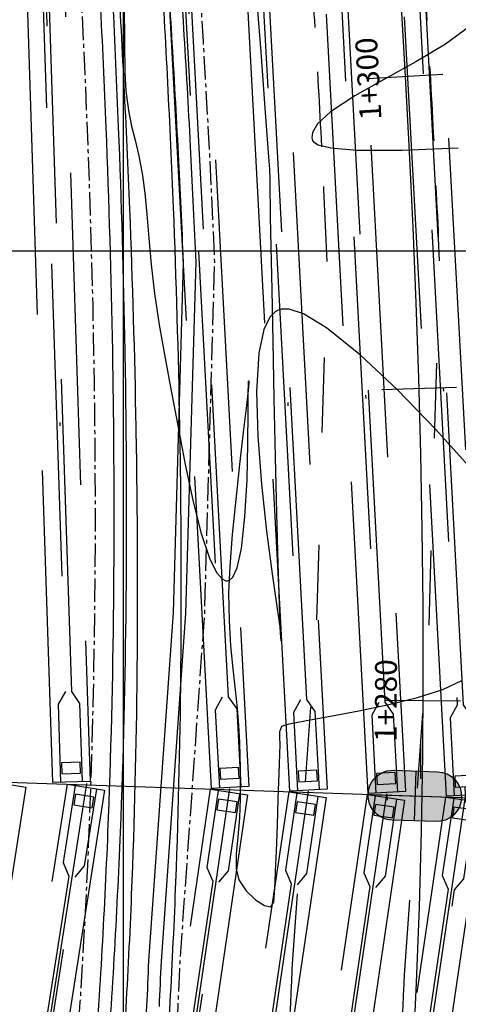
# Model space of a CAD drawing. Units: millimetres. Extents: x 268092 to 285636, y 8656655 to 8668553.
# Drawn here: x 269797 to 269811, y 8666076 to 8666107 of the extents above; entities that cross this region are included whole.
import ezdxf

# ---------------------------------------------------------------- set-up
doc = ezdxf.new("R2010")
doc.units = ezdxf.units.MM
for name, pattern in [('ACAD_ISO03W100', [30, 12, -18]), ('CENTER2', [1.125, 0.75, -0.125, 0.125, -0.125]), ('DASHDOT', [25.4, 12.7, -6.35, 0, -6.35]), ('DASHED', [0.75, 0.5, -0.25])]:
    doc.linetypes.add(name, pattern=pattern)
for name, color, linetype in [('01_PTO', 7, 'Continuous'), ('02_TIN', 7, 'Continuous'), ('04_ALI', 7, 'Continuous'), ('bordes', 7, 'Continuous'), ('C-ROAD-CNTR', 1, 'CENTER2'), ('C-ROAD-STAN-MAJR', 11, 'Continuous'), ('C-ROAD-STAN-MINR', 11, 'Continuous'), ('Cuadricula Coordenadas', 5, 'Continuous'), ('ENCOFRADO', 3, 'Continuous'), ('Muros Medio Jersey', 46, 'Continuous'), ('PILAR', 3, 'Continuous'), ('Señalizacion', 252, 'Continuous')]:
    doc.layers.add(name, color=color, linetype=linetype)
doc.styles.add('DATOS-02', font='romand.shx')
pattern_1 = [(0, (-0.076174672256207, 0.2886511112296042), (0, 6.985), [5.08, -1.905]), (90, (-0.076174672256207, 0.2886511112296042), (-6.985, 4.277078946022131e-16), [5.08, -1.905])]

# ---------------------------------------------------------------- blocks, each defined once
blk = doc.blocks.new('AeccTickLine')
at = {"color": 3}
blk.add_line((0, -2), (0, 2), dxfattribs=at)
blk = doc.blocks.new('VIA_VIADUCTO')
at = {"layer": 'bordes', "color": 4}
for points in [[(-260.1067779919249, -2660.323655374348), (115.0050585118006, -2143.29858445935, 0.0006956742859831535), (120.8828247248312, -2135.173367185518, 0.001387659923223518), (123.8139790741843, -2131.085684707388, 0.002781446014814304), (128.6633568528341, -2124.202439552173, 0.003468575130110375), (132.4844662193209, -2118.632123319432, 0.004867204674132787), (136.9792076253798, -2111.839771231636, 0.005549557391747464), (140.7980075042578, -2105.799112157896, 0.006952969389998079), (144.933354165405, -2098.880603132769, 0.007630624096269982), (148.5175574891618, -2092.466525468975, 0.009038758926008259), (152.2029464596417, -2085.32206915319, 0.009711792494032577), (155.3825968429446, -2078.545900657773, 0.07616477309219806), (170.3423993228935, -2023.91444934532, 0.009711792504200137), (171.0585268546711, -2016.463691161945, 0.009038758941117697), (171.5270980221685, -2008.438369426876, 0.007630624095931475), (171.7106390739209, -2001.093083975837, 0.006952969366051302), (171.6769131447072, -1993.032952353358, 0.005549557389644669), (171.4683430314763, -1985.889473285526, 0.00486720469085992), (171.0610881652683, -1977.754801161587, 0.00346857511511064), (170.6109092446859, -1971.014872496948, 0.002781445989668075), (169.944798581244, -1962.621313920245, 0.001387659991595387), (169.5050755582051, -1957.610579635948, 0.0006956743422120791), (168.5867801298737, -1947.624387979507)], [(-259.7768901909585, -2660.550112379715), (115.3288227218436, -2143.533481748775, 0.0006956742860020848), (121.2072413294809, -2135.407362626866, 0.001387659923367377), (124.13968949829, -2131.317875834182, 0.002781446014790229), (128.991630366887, -2124.43099260889, 0.00346857513001974), (132.8158790377784, -2118.856099978089, 0.004867204674410881), (137.3149178893655, -2112.057253686711, 0.005549557391514423), (141.1384623402846, -2106.009089548141, 0.006952969390658184), (145.279516361712, -2099.081032007933, 0.007630624095867276), (148.8696749790106, -2092.656297104433, 0.009038758925468236), (152.5616933642887, -2085.49898907356, 0.009711792495004267), (155.7479439995368, -2078.708754749969, 0.07616477309393098), (170.7397460546927, -2023.960444722325, 0.009711792503080815), (171.4573601096636, -2016.494220405817, 0.009038758940628704), (171.9267741604126, -2008.454462423921, 0.007630624095285246), (172.1106201727525, -2001.096972493455, 0.006952969365723699), (172.0768476970261, -1993.025716755539, 0.005549557389429588), (171.8680184510886, -1985.873362451792, 0.004867204691549673), (171.4603742063628, -1977.73091272451, 0.003468575114567798), (171.0098254328477, -1970.98544674553, 0.002781445990191888), (170.3433627032791, -1962.587451837957, 0.001387659991564136), (169.9034455853398, -1957.574505802244, 0.0006956743422420505), (168.9850482322508, -1947.587205743417)], [(172.701195991016, -2015.433125849813, 0.001708896006763301), (172.7733901707106, -2014.0204386767, 0.001698005771974951), (172.8376718829968, -2012.568559382111), (173.6256365880836, -2001.420319136232), (173.9472388721188, -1990.20531604439, 0.002361441034018158), (173.7847020823392, -1986.736429521814, 0.002212427097244789), (173.5730357823195, -1982.958536103368, 0.001874276100370833), (173.3497265477199, -1979.481855718419, 0.001701858017581995), (173.0763115876471, -1975.653360772878, 0.001363092574254456), (172.8111473165918, -1972.235402062535, 0.001191287587805119), (172.4876445363625, -1968.324646800756, 0.0008519120311189541), (172.2040348085575, -1965.058648811653, 0.0006807156376747984), (171.8364335627994, -1960.970842169598, 0.0003407340554588918), (171.6103586202371, -1958.51313399896, 0.0001701417580626692), (171.1523915558937, -1953.589634470642), (108.3992704419652, -1281.425470752642, -0.01558254096207445)], [(173.1729363055783, -2014.039488244802, 0.001691071694400213), (173.2370952822967, -2012.590835729614), (174.0252320123254, -2001.440161649138), (174.3474802644923, -1990.202632179484, 0.002371061514947364), (174.1841708382708, -1986.715820955113, 0.002212427096959214), (173.9723065186408, -1982.934393214062, 0.001874276099928207), (173.7488050634274, -1979.454720163718, 0.001701858017648237), (173.4751961347065, -1975.623509170488, 0.001363092573736367), (173.2098631734843, -1972.203376051039, 0.001191287587517), (172.8862032584148, -1968.290721220896, 0.000851912031236611), (172.602475610387, -1965.023365281522, 0.0006807156376822844), (172.2347768155742, -1960.934473872185, 0.0003407340555069989), (172.0086519353208, -1958.47622282058, 0.0001701417580324967), (171.5506596582127, -1953.552452234551), (108.7975385442842, -1281.388288516551, -0.01558254096167055)]]:
    blk.add_lwpolyline(points, format="xyb", dxfattribs=at)
at = {"layer": 'C-ROAD-CNTR', "color": 0, "linetype": 'CENTER2', "lineweight": -3, "flags": 128}
for points in [[(-807.0546630636672, -3678.769039928913), (-337.1556113186525, -2827.623048493639, 0.05052391379273913), (-306.2027302040951, -2755.11616839096), (-303.4599849476945, -2747.444686625153), (-300.8750107839005, -2739.709476301447), (-300.8436028640135, -2739.612447679043), (-299.7848108024918, -2736.451832666993), (-298.674584837514, -2733.312077719718, -0.07523543093446844), (-272.8989003599854, -2679.164798785001), (-271.1619210814824, -2676.323396699503), (-269.3763207277516, -2673.508763624355), (-260.6016096933163, -2659.983969865367), (114.5194121967652, -2142.946238525212), (115.9408350486192, -2140.986761491746), (117.3630364782875, -2139.02442147024), (118.7851620485308, -2137.058600667864), (120.2063527919818, -2135.088681390509), (121.625744406716, -2133.114047182724), (123.0424664542661, -2131.134083950892), (124.4556415629922, -2129.148181129247), (125.8643846383202, -2127.155732832849), (127.2678020851454, -2125.156139047816), (128.6649910411215, -2123.148806830868), (130.0550386270043, -2121.133151531219), (131.4370212146896, -2119.108598029241), (132.8100037169643, -2117.074582003057), (134.173038900597, -2115.030551228672), (135.5251667274279, -2112.975966878235), (136.8654137247358, -2110.91030488722), (138.1927923889598, -2108.833057297394), (139.506300626439, -2106.743733691052), (140.8049212329206, -2104.641862589866), (142.0876214168384, -2102.526992950588), (143.3533523685765, -2100.398695634678), (144.6010488801403, -2098.256564952433), (145.8296290184953, -2096.100220218301), (147.0379938567639, -2093.929307343438), (148.225027265551, -2091.743500472978), (149.3895957712666, -2089.54250363633), (150.5305484816781, -2087.326052449644), (151.6467170871329, -2085.093915838748), (152.7369159371592, -2082.845897799358), (153.7999421998975, -2080.581839183345), (154.8345761080272, -2078.301619520411, 0.07616477309083475), (169.7463792252238, -2023.845456279814), (170.0177672845311, -2021.356236008927), (170.2564904764295, -2018.866457406431), (170.4636597788776, -2016.376638231799), (170.640391300316, -2013.887254338712), (170.7878051422886, -2011.398741105571), (170.9070243511233, -2008.911494906992), (170.9991739555844, -2006.425874572247), (171.0653800869477, -2003.942202886567), (171.106769179285, -2001.460768077523), (171.1244672453031, -1998.981825314462), (171.1195992263383, -1996.505598222837), (171.0932884108042, -1994.032280391082), (171.046655920276, -1991.562036879361), (170.9808202579152, -1989.095005728304), (170.8968969170819, -1986.63129946962), (170.7959980460582, -1984.171006621793), (170.6792321658577, -1981.714193191379), (170.5477039380348, -1979.26090416126), (170.4025139784208, -1976.81116499193), (170.2447587140487, -1974.364983059466), (170.0755302804755, -1971.922349171713), (169.8959164540865, -1969.48323899135), (169.7070006196736, -1967.047614501789), (169.5098617662443, -1964.615425460041), (169.305574510654, -1962.186610806733), (169.0952091448125, -1959.761100104079), (168.8798317027977, -1957.338814947754), (168.6605040462455, -1954.919670375064), (168.4382839633618, -1952.503576254472), (168.2142252796912, -1950.090438676998), (167.9893779763952, -1947.680161334574), (106.8041072643246, -1292.309607230127), (106.1114892863552, -1281.125565906987), (105.9703342712601, -1278.755732608959), (105.8386857872247, -1276.385652514175, -0.01158179693219349), (104.1384429012542, -1248.965345324948), (103.9762869690894, -1246.59715689905), (103.8235952348332, -1244.22803895548), (103.129248766927, -1233.044104810804), (92.92342846427346, -901.4124961383641, 0.0320793987912549), (85.55761974136112, -824.0304755810648), (48.90783966018353, -595.5306574329734), (47.47969120071502, -584.4165721368045), (47.18266936729196, -582.0611926279962), (46.89511713548563, -579.7049403749406, -0.0230056784463993), (41.17599610117031, -525.4557709209621), (40.96725647448329, -523.0912792552263), (40.76796084921807, -520.7256774753332), (39.82907552004326, -509.2591296583414), (13.782034483389, 0.7039357218891382)], [(11.23819475853816, -2995.620685629547), (-27.78783285612008, -2973.947338446975, -0.03354999806011229), (-96.04682047967799, -2929.807238111272), (-233.1730860614334, -2827.476963542402), (-234.7261125237565, -2826.317705091089), (-236.2822338242549, -2825.154243849218), (-237.8405324994237, -2823.985357834026), (-239.400078357954, -2822.809819996357), (-240.9599255822832, -2821.626400437206), (-242.5191098208306, -2820.433868709952), (-244.0766452772659, -2819.230996146798), (-245.6315218091477, -2818.01655831933), (-247.1827020430355, -2816.789337569848), (-248.7291185193462, -2815.548125632107), (-250.2696708763833, -2814.291726419702), (-251.8032230861136, -2813.018958892673), (-253.3286007535062, -2811.728660099208), (-254.8445884932298, -2810.419688336551), (-256.3499273981433, -2809.090926503763), (-257.8433126136661, -2807.74128559418), (-259.3233910342096, -2806.369708389044), (-260.7887591383769, -2804.975173316896), (-262.2379609815544, -2803.556698514149), (-263.6694863635348, -2802.113346088678), (-265.0817691915436, -2800.644226571545), (-266.4731860597385, -2799.1485035941), (-267.8420550669543, -2797.625398764387), (-269.1866348960903, -2796.074196742848), (-270.5051241780166, -2794.494250554591), (-271.7956611671834, -2792.884987093508), (-273.0563237524475, -2791.245912816375), (-274.2851298324531, -2789.576619662344), (-275.4800380811794, -2787.876791138202), (-276.6389491340378, -2786.146208588034), (-277.7597072217613, -2784.384757628664, -0.2046142539351721), (-287.972568178433, -2717.284475680441), (-287.4266167138121, -2715.269346609712), (-286.835056167678, -2713.272337118164), (-286.1999787215027, -2711.293979372829), (-285.5234537284705, -2709.334689207375), (-284.8075242392952, -2707.394771784544), (-284.0542040052824, -2705.474427223206), (-283.2654749340727, -2703.573756186292), (-282.4432849753066, -2701.69276541099), (-281.5895464114728, -2699.831373149529), (-280.7061345304828, -2697.989414524287), (-279.7948866561637, -2696.166646778584), (-278.8576015139697, -2694.362754404545), (-277.8960389086278, -2692.577354138717), (-276.9119196913089, -2690.809999868274), (-275.9069259953685, -2689.060187356547), (-274.8827017186559, -2687.327358853072), (-273.840853232774, -2685.610907584429), (-272.7829502990353, -2683.910182068124), (-271.7105271717301, -2682.224490325898), (-270.6250838713604, -2680.553103959188), (-269.5280876090983, -2678.89526206255), (-268.4209743457031, -2677.250175070018), (-267.3051504694158, -2675.617028422654), (-266.1819945756579, -2673.99498616159), (-265.0528593348572, -2672.383194392547), (-263.9190734325093, -2670.780784662813), (-262.7819435694255, -2669.18687723577), (-261.6427565062186, -2667.600584283471), (-260.5027811413165, -2666.021012997255), (-259.3632706091739, -2664.447268640622), (-258.2254643855267, -2662.878457512707), (121.0669653944788, -2140.051945801824), (121.7700757034472, -2139.082724234089), (122.4726837273338, -2138.113978493959), (123.1746866781032, -2137.145634079352), (123.8759818957187, -2136.177616674453), (124.5764668243355, -2135.209852196276), (125.2760389891919, -2134.242266807705), (125.9745959732099, -2133.274786973372), (126.6720353934797, -2132.307339474559), (127.368254878791, -2131.339851452038), (128.0631520461757, -2130.372250432149), (128.756624478905, -2129.404464362189), (129.4485697034979, -2128.43642164208), (130.1388851681259, -2127.468051165342), (130.8274682202027, -2126.499282326549), (131.5142160851974, -2125.530045090243), (132.1990258449223, -2124.560269990936), (132.8817944167531, -2123.589888185263), (133.5624185329652, -2122.618831479922), (134.24079472007, -2121.647032365203), (134.9168192791403, -2120.674424041063), (135.5903882661369, -2119.700940456241), (136.2613974724663, -2118.726516347378), (136.9297424065298, -2117.751087257639), (137.5953182749799, -2116.774589590728), (138.2580199652584, -2115.796960622072), (138.9177420275519, -2114.818138549104), (139.5743786584353, -2113.838062515482), (140.227823683992, -2112.856672652066), (140.8779705440975, -2111.873910112306), (141.5247122768196, -2110.889717092738), (142.1679415041581, -2109.904036754742), (147.6323176279548, -2100.040056828409), (152.6368699662853, -2090.039758199826), (152.8558091837331, -2089.631821837276), (153.0738090453669, -2089.223529301584), (153.2908620793023, -2088.814879050478), (153.5069608005579, -2088.405869591981), (153.7220977110555, -2087.996499484405), (153.9362652995042, -2087.586767338216), (154.1494560413994, -2087.176671810448), (154.3616623992566, -2086.766211610287), (154.5728768226109, -2086.355385493487), (154.7830917481333, -2085.94419227913), (154.992299599282, -2085.532630823553), (155.2004927870585, -2085.120700042695), (155.4076637096005, -2084.708398908377), (155.61380475224, -2084.295726437122), (155.8189082878525, -2083.882681701332), (156.0229666768573, -2083.469263833016), (156.2259722669842, -2083.055472010747), (156.4279173940304, -2082.641305470839), (156.6287943811622, -2082.226763505489), (156.8285955399042, -2081.811845462769), (157.0273131691501, -2081.396550742909), (157.2249395565013, -2080.980878802016), (157.4214669773937, -2080.564829161391), (157.6168876956217, -2080.148401388898), (157.8111939636292, -2079.731595117599), (158.0043780224514, -2079.314410030842), (158.1964321017149, -2078.896845877171), (158.3873484198702, -2078.478902457282), (158.5771191846579, -2078.060579637066), (158.7657365928171, -2077.641877342016), (158.9531928303768, -2077.22279554978, 0.07615580361133159), (172.7425067018485, -2026.862304251641), (172.7946597511764, -2026.406464656815), (172.84562173835, -2025.950360413641), (172.8953993837931, -2025.493995474651), (172.9439994289423, -2025.037373745814), (172.9914286365383, -2024.58049906604), (173.0376937895198, -2024.1233752314), (173.0828016913147, -2023.66600597091), (173.1267591651413, -2023.208394961432), (173.1695730540669, -2022.750545825809), (173.211250220018, -2022.292462132871), (173.2517975443043, -2021.834147388116), (173.2912219265709, -2021.375605056062), (173.3295302849729, -2020.916838530451), (173.3667295556515, -2020.457851171494), (173.4028266925598, -2019.998646263033), (173.4378286668798, -2019.539227057248), (173.4717424671981, -2019.079596733674), (173.5045750988065, -2018.619758434594), (173.5363335835864, -2018.159715238959), (173.5670249597752, -2017.699470181018), (173.5966562816757, -2017.239026241004), (173.6252346191905, -2016.778386343271), (173.6527670579962, -2016.317553365603), (173.6792606986128, -2015.856530131772), (173.7047226569848, -2015.395319420844), (173.7291600632598, -2014.933923952281), (173.7525800626609, -2014.47234640643), (173.7749898141483, -2014.010589402169), (173.7963964908267, -2013.548655515537), (173.8168072796543, -2013.086547277868), (173.836229180044, -2012.624267244712), (174.6246251487173, -2001.469925418496), (174.9478419392835, -1990.198620811105), (174.8964891593787, -1989.022437848151), (174.8413531893748, -1987.845744922757), (174.7825554152369, -1986.668547945097), (174.720217419148, -1985.49085168913), (174.6544609747943, -1984.312659807503), (174.5854080426507, -1983.133974876255), (174.5131807661382, -1981.95479844138), (174.4379014687729, -1980.775131046772), (174.3596926511964, -1979.59497226961), (174.278676988557, -1978.414320768788), (174.1949773294036, -1977.23317432031), (174.1087166938232, -1976.051529847085), (174.0200182730914, -1974.869383467361), (173.929005428683, -1973.686730531976), (173.8358016928541, -1972.503565654159), (173.7405307683512, -1971.319882757962), (173.6433165297494, -1970.135675109923), (173.54428302421, -1968.950935369357), (173.4435544728185, -1967.765655612573), (173.3412552726222, -1966.579827381298), (173.2375099980854, -1965.393441719934), (173.1324434038252, -1964.206489210948), (173.0261804270558, -1963.018960023299), (172.9188461898011, -1961.830843940377), (172.8105660023866, -1960.642130408436), (172.7014653664082, -1959.452808573842), (172.591669977759, -1958.262867318466), (172.4813057300053, -1957.07229530625), (172.3704987183446, -1955.881081018597), (172.259375242691, -1954.689212795347), (172.1480618116912, -1953.496678881347), (109.3949406977626, -1281.332515163347, -0.01558254096432574), (107.0563329259166, -1243.617114411667), (96.83383787533967, -911.4436704665422), (96.13949140743352, -900.2597363218665), (95.9867996731773, -897.8906183782965), (95.82464374101255, -895.5224299505353, 0.02807577482462079), (89.5179869349231, -829.2674042005092), (89.222690258699, -826.9123623464257), (88.91793378797593, -824.5582551751286), (87.20953122136416, -811.5978839937598), (50.82102553464938, -584.727029286325, -0.02701081446479048), (43.95738392457133, -519.6181390993297), (17.55149815499317, -2.522741761058569)]]:
    blk.add_lwpolyline(points, format="xyb", dxfattribs=at)
blk = doc.blocks.new('*U12')
at = {"color": 8, "linetype": 'DASHDOT', "lineweight": -3, "ltscale": 2}
blk.add_line((10.9809270350928, 48.09411509988629), (12.60049865633503, -1.731367918762081), dxfattribs=at)
at = {"color": 8, "linetype": 'DASHED', "lineweight": -3, "ltscale": 20}
for points in [[(13.19251810075566, -1.476091257881107), (11.99315151389916, -1.515075780635457), (10.38496905652551, 47.96027540728809), (11.58433564518317, 47.99925993196462), (13.19251845447143, -1.476091246383838)], [(10.6348371014104, 47.96839716444835), (10.71605489728707, 45.46971681420712), (10.97891764164709, 45.07804981065298), (12.39867492208368, 1.399637127333313), (12.16180155750713, 0.9917263964402014), (12.24301932601768, -1.506954029235701)], [(12.94264983811683, -1.48421302398293), (12.86143206377925, 1.014467408958085), (12.59856929301762, 1.406134078064486), (11.178812080327, 45.08454674122265), (11.4156854092652, 45.49245782318322), (11.33475371708757, 47.98233602146101)]]:
    blk.add_lwpolyline(points, dxfattribs=at)
at = {"color": 8, "lineweight": -3}
blk.add_lwpolyline([(12.87237171810162, -0.8611669865316443), (12.27268843058038, -0.8806594583068768), (12.28405903716545, -1.23047470818191), (12.88374232468669, -1.210982236406677)], close=True, dxfattribs=at)
blk = doc.blocks.new('*U13')
at = {"color": 8, "linetype": 'DASHDOT', "lineweight": -3, "ltscale": 2}
blk.add_line((19.67965666806759, 43.24075358848857), (12.17574958358722, -4.672149521562272), dxfattribs=at)
at = {"color": 8, "linetype": 'DASHED', "lineweight": -3, "ltscale": 20}
for points in [[(10.37361677852766, -3.899381049121728), (9.188068638480512, -3.713704959349901), (16.55336741358014, 43.31412520740163), (17.73891555575571, 43.12844911918181), (10.37361712816812, -3.899381103881101)], [(12.80502600455264, -4.531919773721054), (11.61947786450549, -4.346243683949226), (19.0691886535026, 43.22056005670572), (20.25473679567817, 43.03488396848591), (12.80502635419309, -4.531919828480427)], [(19.3161778517588, 43.18187751880129), (18.92935271145759, 40.71198559123043), (19.11444975980287, 40.27812046617494), (12.5621734210639, -1.558533932538511), (12.25329201428718, -1.915034187477), (11.86646683301427, -4.384926184045052)], [(12.55803659070332, -4.493237203936586), (12.94486176760842, -2.023345199143059), (12.75976463086979, -1.58948039772153), (19.31204103239793, 40.24717396853391), (19.62092246972304, 40.60367457501933), (20.00638492944452, 43.06486576491159)]]:
    blk.add_lwpolyline(points, dxfattribs=at)
at = {"color": 8, "lineweight": -3}
blk.add_lwpolyline([(19.91579898610681, 42.80961515503989), (19.32302488288392, 42.90245299396606), (19.26886947806132, 42.55666810148556), (19.86164358128422, 42.4638302625594)], close=True, dxfattribs=at)
blk = doc.blocks.new('*U18')
at = {"color": 8, "linetype": 'DASHDOT', "lineweight": -3, "ltscale": 2}
for p, q in [((51.50649748727298, -1.149968471378088), (1.724848219433097, -1.149999676272273)), ((51.7885808894307, -3.649965026970749), (1.377471108313873, -3.649998649421009)), ((52.07131654672375, -6.149968471378088), (1.03152310951649, -6.149999676272273)), ((52.35421473932362, -8.649964652646698), (0.6830273614738906, -8.649999113430445))]:
    blk.add_line(p, q, dxfattribs=at)
at = {"color": 8, "linetype": 'DASHED', "lineweight": -3, "ltscale": 20}
for points in [[(1.960757137865057, -1.749999824911356), (1.960757137166565, -0.5499998237937689), (51.39208938876251, -0.5499770026654005), (51.39208939132365, -1.749977005645633), (1.960757137865057, -1.750000178813934)], [(51.39208937031069, -0.799977008253336), (48.89208940570094, -0.7999770510941744), (48.49208949298915, -1.049976918846369), (4.860757247726196, -1.049999753013253), (4.460757159634722, -0.7999995835125446), (1.960757120519174, -0.7999995965510607)], [(1.96075715445424, -1.499999601393938), (4.460757201020368, -1.499999582767487), (4.860756780318678, -1.249999677762389), (48.49208900322989, -1.24997691065073), (48.8920894433613, -1.499977055937052), (51.38328260750129, -1.499977009370923)], [(1.613380026745832, -4.249998798060092), (1.613380026047341, -3.049998796942505), (51.67417279092024, -3.049973558258062), (51.67417279348138, -4.249973561238294), (1.613380026745832, -4.24999915196267)], [(51.67417277246841, -3.299973563845997), (49.17417280785867, -3.299973606686835), (48.77417289514688, -3.54997347443903), (4.513380136606973, -3.549998726161989), (4.113380048515499, -3.299998556661281), (1.61338000939995, -3.299998569699797)], [(1.613380043335016, -3.999998574542674), (4.113380089901145, -3.999998555916223), (4.513379669199455, -3.749998650911125), (48.77417240538762, -3.749973466243391), (49.17417284551902, -3.999973611529713), (51.66536600965901, -3.999973564963584)], [(1.26743202794845, -6.749999824911356), (1.267432027249958, -5.549999823793769), (51.95690844821328, -5.549977002665401), (51.95690845077442, -6.749977005645633), (1.26743202794845, -6.750000178813934)], [(51.95690842976146, -5.799977008253336), (49.45690846515171, -5.799977051094174), (49.05690855243992, -6.049976918846369), (4.167432137809589, -6.049999753013253), (3.767432049718115, -5.799999583512545), (1.267432010602567, -5.799999596551061)], [(1.267432044537633, -6.499999601393938), (3.767432091103762, -6.499999582767487), (4.167431670402072, -6.249999677762389), (49.05690806268066, -6.24997691065073), (49.45690850281207, -6.499977055937052), (51.94810166695206, -6.499977009370923)], [(0.9189362799058507, -9.249999262069528), (0.9189362792073588, -8.04999926095194), (52.23980664081316, -8.04997318393401), (52.23980664337429, -9.249973186914243), (0.9189362799058507, -9.249999615972106)], [(52.23980662236133, -8.299973189521946), (49.73980665775159, -8.299973232362785), (49.33980674503979, -8.549973100114979), (3.81893638976699, -8.549999190171425), (3.418936301675516, -8.299999020670716), (0.9189362625599677, -8.299999033709232)], [(0.918936296495034, -8.99999903855211), (3.418936343061163, -8.999999019925658), (3.818935922359473, -8.749999114920561), (49.33980625528054, -8.74997309191934), (49.73980669541194, -8.999973237205662), (52.23099985955193, -8.999973190639533)]]:
    blk.add_lwpolyline(points, dxfattribs=at)
at = {"color": 8, "lineweight": -3}
for points in [[(51.11708966644798, -1.449976958334446), (51.11708945748248, -0.8499769568443298), (50.76708945785501, -0.8499770797789097), (50.76708966682051, -1.449977081269026)], [(51.39917306860571, -3.949973513927107), (51.3991728596402, -3.349973512436991), (51.04917286001273, -3.349973635371571), (51.04917306897823, -3.949973636861687)], [(51.68190872589875, -6.449976958334446), (51.68190851693325, -5.84997695684433), (51.33190851730578, -5.84997707977891), (51.33190872627128, -6.449977081269026)], [(51.96480691849862, -8.949973139603056), (51.96480670953312, -8.34997313811294), (51.61480670990565, -8.34997326104752), (51.61480691887115, -8.949973262537636)]]:
    blk.add_lwpolyline(points, close=True, dxfattribs=at)
blk = doc.blocks.new('*U19')
at = {"color": 8, "linetype": 'DASHDOT', "lineweight": -3, "ltscale": 2}
for p, q in [((51.52746783715452, -1.149968471378088), (1.082211813539552, -1.149999676272273)), ((51.62540317877868, -3.649965135890025), (0.8634776846033807, -3.649998992505805)), ((51.72333879088081, -6.149968471378088), (0.6449819421941037, -6.149999676272273)), ((51.82127412110301, -8.649965008077883), (0.4270879706141112, -8.64999928412271))]:
    blk.add_line(p, q, dxfattribs=at)
at = {"color": 8, "linetype": 'DASHED', "lineweight": -3, "ltscale": 20}
for points in [[(1.318120731971512, -1.749999824911356), (1.31812073127302, -0.5499998237937689), (51.41305973864406, -0.5499770026654005), (51.4130597412052, -1.749977005645633), (1.318120731971512, -1.750000178813934)], [(51.41305972019223, -0.799977008253336), (48.91305975558249, -0.7999770510941744), (48.5130598428707, -1.049976918846369), (4.218120841832651, -1.049999753013253), (3.818120753741177, -0.7999995835125446), (1.318120714625629, -0.7999995965510607)], [(1.318120748560695, -1.499999601393938), (3.818120795126824, -1.499999582767487), (4.218120374425133, -1.249999677762389), (48.51305935311144, -1.24997691065073), (48.91305979324284, -1.499977055937052), (51.40425295738283, -1.499977009370923)], [(1.099386603035341, -4.249999141144887), (1.099386602336849, -3.049999140027301), (51.51099508026821, -3.049973667177337), (51.51099508282935, -4.249973670157569), (1.099386603035341, -4.249999495047465)], [(51.51099506181638, -3.299973672765273), (49.01099509720664, -3.299973715606111), (48.61099518449485, -3.549973583358306), (3.999386712896481, -3.549999069246785), (3.599386624805007, -3.299998899746076), (1.099386585689458, -3.299998912784592)], [(1.099386619624524, -3.99999891762747), (3.599386666190654, -3.999998899001018), (3.999386245488964, -3.749998993995921), (48.61099469473559, -3.749973575162667), (49.010995134867, -3.999973720448989), (51.50218829900698, -3.99997367388286)], [(0.8808908606260637, -6.749999824911356), (0.8808908599275718, -5.549999823793769), (51.60893069237034, -5.549977002665401), (51.60893069493148, -6.749977005645633), (0.8808908606260637, -6.750000178813934)], [(51.60893067391851, -5.799977008253336), (49.10893070930877, -5.799977051094174), (48.70893079659698, -6.049976918846369), (3.780890970487203, -6.049999753013253), (3.380890882395729, -5.799999583512545), (0.8808908432801807, -5.799999596551061)], [(0.8808908772152471, -6.499999601393938), (3.380890923781376, -6.499999582767487), (3.780890503079686, -6.249999677762389), (48.70893030683772, -6.24997691065073), (49.10893074696913, -6.499977055937052), (51.60012391110912, -6.499977009370923)], [(0.6629968890460712, -9.249999432761793), (0.6629968883475793, -8.049999431644206), (51.70686602259254, -8.049973539365196), (51.70686602515368, -9.249973542345428), (0.6629968890460712, -9.249999786664372)], [(51.70686600414071, -8.299973544953131), (49.20686603953097, -8.29997358779397), (48.80686612681918, -8.549973455546164), (3.56299699890721, -8.54999936086369), (3.162996910815736, -8.299999191362982), (0.6629968717001883, -8.299999204401498)], [(0.6629969056352546, -8.999999209244375), (3.162996952201383, -8.999999190617924), (3.562996531499693, -8.749999285612827), (48.80686563705992, -8.749973447350525), (49.20686607719133, -8.999973592636847), (51.69805924133131, -8.999973546070718)]]:
    blk.add_lwpolyline(points, dxfattribs=at)
at = {"color": 8, "lineweight": -3}
for points in [[(1.943121046583919, -1.449999537318945), (1.943120835755771, -0.8499995358288288), (1.5931208361283, -0.8499996569007635), (1.593121046956448, -1.44999965839088)], [(1.724386917647748, -3.949998853552477), (1.7243867068196, -3.34999885206236), (1.374386707192129, -3.349998973134295), (1.374386918020277, -3.949998974624411)], [(1.505891175238471, -6.449999537318945), (1.505890964410323, -5.849999535828829), (1.155890964782852, -5.849999656900764), (1.155891175611, -6.44999965839088)], [(1.287997203658478, -8.949999145169382), (1.287996992830331, -8.349999143679266), (0.9379969932028597, -8.349999264751201), (0.9379972040310075, -8.949999266241317)]]:
    blk.add_lwpolyline(points, close=True, dxfattribs=at)
blk = doc.blocks.new('*U112')
h = blk.add_hatch()
h.set_pattern_fill('ANGLE', color=6)
h.set_pattern_definition(pattern_1)
h.paths.add_polyline_path([(1.423825327743793, 2.088660173743313), (0.8238253277670763, 2.088660173743313, 0.4142135623730951), (-0.07617467260545285, 1.188660173370784), (1.423825327743793, 1.188660174302107)])
h.paths.add_polyline_path([(2.02382532772051, 2.088660173743313), (1.423825327743793, 2.088660173743313), (1.423825327743793, 1.188660174302107), (2.923825328093039, 1.188660175233429, 0.4142135617669218)])
h.paths.add_polyline_path([(2.923825328093039, 1.188660175233429), (1.423825327743793, 1.188660174302107), (1.423825327743793, 0.2886601729982552), (2.02382532772051, 0.2886601729982552, 0.4142135629792686)])
h.paths.add_polyline_path([(1.423825327743793, 1.188660174302107), (-0.07617467260545274, 1.188660173370784, 0.4142135623730951), (0.8238253277670763, 0.2886601729982552), (1.423825327743793, 0.2886601729982552)])
h = blk.add_hatch(color=6)
h.dxf.hatch_style = 1
edge = h.paths.add_edge_path()
edge.add_line((0.6726430855986743, -0.823135031063372), (-0.7265617450618629, -0.7759562039707674))
edge.add_arc((-0.6996024153302683, 0.02358941354630239), 0.7999999999689558, 88.06881459727708, 268.068814597277, ccw=False)
edge.add_line((-0.6726430855986739, 0.8231350310633722), (0.7265617450639553, 0.7759562040328206))
edge.add_arc((0.6996024153313146, -0.02358941351527571), 0.7999999999999999, -91.93118540272292, 88.06881459727703, ccw=False)
at = {"layer": 'PILAR'}
h = blk.add_hatch(dxfattribs=at)
h.set_pattern_fill('ANGLE', color=256)
h.set_pattern_definition([(0, (-269057.8630237612, -8664706.071048979), (0, 6.985), [5.08, -1.905]), (90, (-269057.8630237612, -8664706.071048979), (-6.985, 4.277078946022131e-16), [5.08, -1.905])])
h.paths.add_polyline_path([(2.02382532772051, 2.088660173743313), (0.8238253277670761, 2.088660173743313, 1), (0.8238253277670761, 0.2886601729982552), (2.02382532772051, 0.2886601729982552, 1)])
h = blk.add_hatch(dxfattribs=at)
h.set_pattern_fill('ANGLE', color=256)
h.set_pattern_definition(pattern_1)
h.paths.add_polyline_path([(1.423825327743793, 2.088660173743313), (0.8238253277670763, 2.088660173743313, 0.4142135623730951), (-0.07617467260545285, 1.188660173370784), (1.423825327743793, 1.188660174302107)])
h.paths.add_polyline_path([(2.02382532772051, 2.088660173743313), (1.423825327743793, 2.088660173743313), (1.423825327743793, 1.188660174302107), (2.923825328093039, 1.188660175233429, 0.4142135617669217)])
h.paths.add_polyline_path([(2.923825328093039, 1.188660175233429), (1.423825327743793, 1.188660174302107), (1.423825327743793, 0.2886601729982552), (2.02382532772051, 0.2886601729982552, 0.4142135629792686)])
h.paths.add_polyline_path([(1.423825327743793, 1.188660174302107), (-0.07617467260545274, 1.188660173370784, 0.4142135623730951), (0.8238253277670763, 0.2886601729982552), (1.423825327743793, 0.288660172998255)])
at = {"layer": 'PILAR', "color": 1}
for p, q in [((0.02695933022906402, 0.7995456175313578), (-0.02695933022906379, -0.7995456175313576)), ((-1.499148033251728, 0.05054874326047094), (1.499148032320935, -0.05054874322908571))]:
    blk.add_line(p, q, dxfattribs=at)
at = {"layer": 'PILAR'}
blk.add_lwpolyline([(0.6726430855986743, -0.823135031063372), (-0.7265617450618629, -0.7759562039707674, -0.9999999999999999), (-0.6726430855986739, 0.8231350310633722), (0.7265617450639553, 0.7759562040328206, -0.9999999999999999)], format="xyb", close=True, dxfattribs=at)
blk = doc.blocks.new('viaductoo')
at = {"layer": 'ENCOFRADO'}
blk.add_line((268783.8772433861, 8666083.405622816), (268816.7322300198, 8666082.29780808), dxfattribs=at)
blk.add_blockref('VIA_VIADUCTO', (268627.977187891, 8668089.838545438))
at = {"color": 4}
for name, p, rotation in [('*U19', (268802.3445174701, 8666081.44354664), 93.06940798926797), ('*U18', (268794.7495809393, 8666031.999612179), 81.61271918291396), ('*U13', (268779.1248239388, 8666039.70542291), 359.9851212939332)]:
    blk.add_blockref(name, p, dxfattribs=dict(at, rotation=rotation))
blk.add_blockref('*U12', (268785.7419079316, 8666084.490220102), dxfattribs=at)
at = {"layer": 'ENCOFRADO'}
blk.add_blockref('*U112', (268809.3364761566, 8666082.547180427), dxfattribs=at)

msp = doc.modelspace()

# ---------------------------------------------------------------- linework, layer by layer
for points in [[(269357.4947058719, 8665411.978367452), (269746.3346853714, 8665947.925246254, 0.0006944441526988087), (269752.1970029081, 8665956.029065756, 0.001388890252016998), (269755.1129531334, 8665960.095523942, 0.002777781239307775), (269759.9169409839, 8665966.914236061, 0.003472239704080939), (269763.6936276241, 8665972.419707414, 0.004861139512941268), (269768.1159364788, 8665979.10242485, 0.005555622916946786), (269771.8647571903, 8665985.032230068, 0.006944536348423379), (269775.9058653787, 8665991.792817459, 0.007639057160659476), (269779.4006204359, 8665998.04657606, 0.0090279904894485), (269782.9777833857, 8666004.980859945, 0.009722561116071464), (269786.0572926004, 8666011.543249538, 0.07616477309002041), (269800.5131012227, 8666064.334176188, 0.009722561096907072), (269801.2064875438, 8666071.549960934, 0.009027990464997873), (269801.6611118279, 8666079.33929368, 0.007639057172598905), (269801.8399462206, 8666086.50105519, 0.006944536374832181), (269801.8068569775, 8666094.377285397, 0.005555622759283703), (269801.6020277832, 8666101.389723727, 0.004861139340057832), (269801.2012460979, 8666109.393154385, 0.003472239806420064), (269800.7562567365, 8666116.054652786, 0.002777781304300475), (269800.0963267879, 8666124.369556699, 0.001388890220833963), (269799.6588738946, 8666129.35428174, 0.0006944441618702908), (269798.7429706953, 8666139.314190224), (269736.2531291378, 8666808.658325063, -0.01558254015241311)], [(269357.4947058719, 8665411.978367452), (269746.3346853714, 8665947.925246254, 0.0006944441526988087), (269752.1970029081, 8665956.029065756, 0.001388890252016998), (269755.1129531334, 8665960.095523942, 0.002777781239307775), (269759.9169409839, 8665966.914236061, 0.003472239704080939), (269763.6936276241, 8665972.419707414, 0.004861139512941268), (269768.1159364788, 8665979.10242485, 0.005555622916946786), (269771.8647571903, 8665985.032230068, 0.006944536348423379), (269775.9058653787, 8665991.792817459, 0.007639057160659476), (269779.4006204359, 8665998.04657606, 0.0090279904894485), (269782.9777833857, 8666004.980859945, 0.009722561116071464), (269786.0572926004, 8666011.543249538, 0.07616477309002041), (269800.5131012227, 8666064.334176188, 0.009722561096907072), (269801.2064875438, 8666071.549960934, 0.009027990464997873), (269801.6611118279, 8666079.33929368, 0.007639057172598905), (269801.8399462206, 8666086.50105519, 0.006944536374832181), (269801.8068569775, 8666094.377285397, 0.005555622759283703), (269801.6020277832, 8666101.389723727, 0.004861139340057832), (269801.2012460979, 8666109.393154385, 0.003472239806420064), (269800.7562567365, 8666116.054652786, 0.002777781304300475), (269800.0963267879, 8666124.369556699, 0.001388890220833963), (269799.6588738946, 8666129.35428174, 0.0006944441618702908), (269798.7429706953, 8666139.314190224), (269736.2531291378, 8666808.658325063, -0.01558254015241311)], [(269356.3615311367, 8665412.800507963), (269745.2015106363, 8665948.747386765, 0.0006944441526341049), (269751.0615488255, 8665956.848055393, 0.001388890252346152), (269753.9729666527, 8665960.908192893, 0.002777781239794821), (269758.7679954146, 8665967.71418861, 0.003472239703724731), (269762.5336827633, 8665973.203625726, 0.004861139511899506), (269766.9409690253, 8665979.863641957, 0.00555562291628699), (269770.6731652675, 8665985.76715094, 0.006944536348081612), (269774.6943213575, 8665992.494359393, 0.007639057159939976), (269778.1682092244, 8665998.710776787, 0.009027990489417534), (269781.7221958934, 8666005.600133752, 0.00972256111714712), (269784.7785775549, 8666012.113238866, 0.07616477309031036), (269799.1223876599, 8666064.495159997, 0.009722561096216421), (269799.8105665509, 8666071.65675317, 0.009027990465329646), (269800.2622453443, 8666079.395619173, 0.00763905717429336), (269800.4400119164, 8666086.51461779, 0.006944536375719618), (269800.4070860443, 8666094.35196081, 0.005555622760099194), (269800.2031651828, 8666101.333301878, 0.004861139339186736), (269799.8037449537, 8666109.309544863, 0.003472239806718855), (269799.3600515875, 8666115.951642195, 0.002777781304403254), (269798.7013523604, 8666124.251039416, 0.001388890220467426), (269798.2645794206, 8666129.228016464, 0.0006944441620305721), (269797.3490323367, 8666139.184052404), (269734.8591907792, 8666808.528187243, -0.01558254015261874)], [(269356.3615311367, 8665412.800507963), (269745.2015106363, 8665948.747386765, 0.0006944441526341049), (269751.0615488255, 8665956.848055393, 0.001388890252346152), (269753.9729666527, 8665960.908192893, 0.002777781239794821), (269758.7679954146, 8665967.71418861, 0.003472239703724731), (269762.5336827633, 8665973.203625726, 0.004861139511899506), (269766.9409690253, 8665979.863641957, 0.00555562291628699), (269770.6731652675, 8665985.76715094, 0.006944536348081612), (269774.6943213575, 8665992.494359393, 0.007639057159939976), (269778.1682092244, 8665998.710776787, 0.009027990489417534), (269781.7221958934, 8666005.600133752, 0.00972256111714712), (269784.7785775549, 8666012.113238866, 0.07616477309031036), (269799.1223876599, 8666064.495159997, 0.009722561096216421), (269799.8105665509, 8666071.65675317, 0.009027990465329646), (269800.2622453443, 8666079.395619173, 0.00763905717429336), (269800.4400119164, 8666086.51461779, 0.006944536375719618), (269800.4070860443, 8666094.35196081, 0.005555622760099194), (269800.2031651828, 8666101.333301878, 0.004861139339186736), (269799.8037449537, 8666109.309544863, 0.003472239806718855), (269799.3600515875, 8666115.951642195, 0.002777781304403254), (269798.7013523604, 8666124.251039416, 0.001388890220467426), (269798.2645794206, 8666129.228016464, 0.0006944441620305721), (269797.3490323367, 8666139.184052404), (269734.8591907792, 8666808.528187243, -0.01558254015261874)], [(269356.3615311367, 8665412.800507963), (269745.2015106363, 8665948.747386765, 0.0006944441526341049), (269751.0615488255, 8665956.848055393, 0.001388890252346152), (269753.9729666527, 8665960.908192893, 0.002777781239794821), (269758.7679954146, 8665967.71418861, 0.003472239703724731), (269762.5336827633, 8665973.203625726, 0.004861139511899506), (269766.9409690253, 8665979.863641957, 0.00555562291628699), (269770.6731652675, 8665985.76715094, 0.006944536348081612), (269774.6943213575, 8665992.494359393, 0.007639057159939976), (269778.1682092244, 8665998.710776787, 0.009027990489417534), (269781.7221958934, 8666005.600133752, 0.00972256111714712), (269784.7785775549, 8666012.113238866, 0.07616477309031036), (269799.1223876599, 8666064.495159997, 0.009722561096216421), (269799.8105665509, 8666071.65675317, 0.009027990465329646), (269800.2622453443, 8666079.395619173, 0.00763905717429336), (269800.4400119164, 8666086.51461779, 0.006944536375719618), (269800.4070860443, 8666094.35196081, 0.005555622760099194), (269800.2031651828, 8666101.333301878, 0.004861139339186736), (269799.8037449537, 8666109.309544863, 0.003472239806718855), (269799.3600515875, 8666115.951642195, 0.002777781304403254), (269798.7013523604, 8666124.251039416, 0.001388890220467426), (269798.2645794206, 8666129.228016464, 0.0006944441620305721), (269797.3490323367, 8666139.184052404), (269734.8591907792, 8666808.528187243, -0.01558254015261874)]]:
    msp.add_lwpolyline(points, format="xyb")
at = {"layer": '01_PTO', "color": 3}
msp.add_lwpolyline([(269368.9944363394, 8665386.789490735), (269372.3816586102, 8665392.479898443), (269765.4376426865, 8665934.237791058, 0.0004999998388709888), (269770.1574912946, 8665940.756969806, 0.001000000380189186), (269772.550024808, 8665944.082557706, 0.002000001352524602), (269776.5229269571, 8665949.675317135, 0.002500006632910356), (269779.7106649304, 8665954.249423979, 0.003500010423761217), (269783.4969800974, 8665959.823861402, 0.00400002492461683), (269786.7863306394, 8665964.826467307, 0.005000034361399475), (269790.4031450779, 8665970.548875462, 0.00550006287267199), (269793.6289121755, 8665975.898088656, 0.006500079243665286), (269797.0251052448, 8665981.848294908, 0.007000126362602476), (269800.07246775, 8665987.538898163, 0.1055743101874075), (269824.8023586221, 8666077.849574598, 0.007000126499259815), (269825.0792655078, 8666084.29881536, 0.006500079385405448), (269825.1882636543, 8666091.149158502), (269825.6559428431, 8666100.796830561)], format="xyb", dxfattribs=at)
at = {"layer": '02_TIN', "color": 56, "linetype": 'Continuous', "lineweight": -3, "elevation": 29}
for points in [[(269800.0206556732, 8666107.897400793), (269800.0295846787, 8666106.67144157), (269800.0478494113, 8666105.715318678), (269800.0771351351, 8666105.130891891), (269800.1590885199, 8666104.4983936), (269800.2593813125, 8666104.000031551), (269800.3718103143, 8666103.546752097), (269800.4901723266, 8666103.0495016), (269800.608264151, 8666102.419226415), (269800.6821129441, 8666101.848047849), (269800.7460165041, 8666101.176943405), (269800.8118441683, 8666100.412834086), (269800.8914652737, 8666099.562640889), (269800.9967491575, 8666098.63328483), (269801.1395651568, 8666097.631686904), (269801.3317826087, 8666096.564768115), (269801.5326782253, 8666095.520550665), (269801.7485811162, 8666094.36111548), (269801.9791112314, 8666093.165948736), (269802.223888521, 8666092.014536612), (269802.4825329349, 8666090.98636529), (269802.7546644228, 8666090.160920944), (269802.9818249129, 8666089.699943602), (269803.1575831753, 8666089.497221865), (269803.2772754083, 8666089.439712984), (269803.337868421, 8666089.436157895), (269803.3968492299, 8666089.452885535), (269803.5040039967, 8666089.552181251), (269803.6394742391, 8666089.847978074), (269803.7778602801, 8666090.466805978), (269803.8934869063, 8666091.494548382), (269803.9590364302, 8666092.666704891), (269803.9891356767, 8666093.835376907), (269803.9984114706, 8666094.852665829), (269804.0006684461, 8666095.458113281), (269804.0042636562, 8666095.740947792), (269804.009321624, 8666095.830208166), (269804.013, 8666095.8415), (269804.0157646971, 8666095.832065389), (269804.0135546839, 8666095.761277273), (269803.9928536188, 8666095.536365366), (269803.9382931706, 8666095.045842899), (269803.838540438, 8666094.192709107), (269803.7189934127, 8666093.159010466), (269803.5960060344, 8666092.03697596), (269803.4859322425, 8666090.918834565), (269803.4051259768, 8666089.896815268), (269803.3699411765, 8666089.063147059), (269803.3838331075, 8666088.16329598), (269803.4338212421, 8666087.348949928), (269803.5046830752, 8666086.612920957), (269803.5811961016, 8666085.94802113), (269803.6481378163, 8666085.347062504), (269803.6902857143, 8666084.802857142), (269803.7138923459, 8666084.261404485), (269803.727451651, 8666083.831246767), (269803.7339093015, 8666083.438075397), (269803.736210969, 8666083.007581793), (269803.7373023256, 8666082.465457365), (269803.712721417, 8666081.842701113), (269803.6601918982, 8666081.240142915), (269803.6159378555, 8666080.688220497), (269803.6161833748, 8666080.217371583), (269803.6971525424, 8666079.858033897), (269803.9267957227, 8666079.507908834), (269804.227956844, 8666079.21912482), (269804.5192546018, 8666079.033683026), (269804.7193076923, 8666078.993584616), (269804.8218221212, 8666079.15019077), (269804.8414597514, 8666079.44465326), (269804.8555767196, 8666079.800232803), (269804.8755909502, 8666080.143146103), (269804.9018188156, 8666080.782263776), (269804.9312920968, 8666081.596727459), (269804.961042575, 8666082.465678787), (269804.9881020308, 8666083.268259395), (269805.0095022455, 8666083.88361092), (269805.022275, 8666084.190875), (269805.0133100614, 8666084.425132018), (269805.0051555908, 8666084.615356896), (269805.0782094332, 8666084.783270013), (269805.3143102163, 8666084.860038968), (269805.8601238856, 8666084.967278756), (269806.6299318611, 8666085.10488579), (269807.5380155628, 8666085.27275647), (269808.4986564111, 8666085.470787209), (269809.426135826, 8666085.698874414), (269810.2347352279, 8666085.956914496), (269810.8387360366, 8666086.244803863)], [(269811.1669861726, 8666093.002728239), (269809.9997815265, 8666094.291165747), (269808.7830209418, 8666095.548722886), (269807.5932571727, 8666096.667186728), (269806.5070429732, 8666097.53834436), (269805.7640707545, 8666097.984490912), (269805.3060628147, 8666098.136453211), (269805.0571587207, 8666098.137800807), (269804.9514742995, 8666098.105889313), (269804.856515557, 8666098.051843336), (269804.690794409, 8666097.881453766), (269804.4987774458, 8666097.483833263), (269804.3373493429, 8666096.72692055), (269804.2640346086, 8666095.498604119), (269804.3029285477, 8666094.063376274), (269804.4213137936, 8666092.535469484), (269804.5864729793, 8666091.029116211), (269804.7656887381, 8666089.658548925), (269804.9262437031, 8666088.538000088), (269805.0192658329, 8666087.898338523), (269805.0573766539, 8666087.606761333), (269805.0637836047, 8666087.515688714), (269805.0605017842, 8666087.503887637), (269805.0552796453, 8666087.517070988), (269805.043951818, 8666087.62019931), (269805.0249670304, 8666087.952401359), (269804.996537941, 8666088.686384125), (269804.9572886187, 8666089.985249422), (269804.9155924363, 8666091.595920945), (269804.8732479489, 8666093.398444826), (269804.8320537118, 8666095.272867205), (269804.7938082803, 8666097.099234223), (269804.7603102095, 8666098.757592017), (269804.7333580548, 8666100.127986722), (269804.7147503713, 8666101.09046448), (269804.7062857143, 8666101.52507143), (269804.7021422603, 8666101.828573545), (269804.7013457811, 8666102.064966029), (269804.6982996918, 8666102.301245209), (269804.6874074074, 8666102.604407407), (269804.6600671011, 8666103.016923092), (269804.5987684514, 8666103.859375078), (269804.5123536481, 8666105.017701853), (269804.4096648811, 8666106.3778419), (269804.2995443403, 8666107.825733706)], [(269811.0861240446, 8666107.193044625), (269810.3158077837, 8666106.6261609), (269809.3695732148, 8666106.060761632), (269808.3633423349, 8666105.505009633), (269807.4130371414, 8666104.967067704), (269806.6345796317, 8666104.455098655), (269806.2134435383, 8666104.0697093), (269806.0541587094, 8666103.797518414), (269806.0364352922, 8666103.625061713), (269806.0568956522, 8666103.541730434), (269806.0909221351, 8666103.489439996), (269806.2375909007, 8666103.400025614), (269806.6403794767, 8666103.301707286), (269807.4801189757, 8666103.23153249), (269808.9337318798, 8666103.22903715), (269810.7291892605, 8666103.304799713)]]:
    msp.add_lwpolyline(points, dxfattribs=at)
at = {"layer": '04_ALI', "color": 210, "linetype": 'Continuous', "lineweight": -3}
for p, q in [((269809.0383502641, 8666105.589849237), (269808.8952112339, 8666108.004963052)), ((269809.1678743021, 8666103.173967486), (269809.0383502641, 8666105.589849237)), ((269809.2827314573, 8666100.757344553), (269809.1678743021, 8666103.173967486)), ((269809.3818694204, 8666098.340026315), (269809.2827314573, 8666100.757344553)), ((269809.4642356479, 8666095.922079112), (269809.3818694204, 8666098.340026315)), ((269809.5287775907, 8666093.503591139), (269809.4642356479, 8666095.922079112)), ((269809.5744429706, 8666091.084673792), (269809.5287775907, 8666093.503591139)), ((269809.6001801068, 8666088.66546306), (269809.5744429706, 8666091.084673792)), ((269809.6049382959, 8666086.246120865), (269809.6001801068, 8666088.66546306)), ((269809.5876682481, 8666083.826836426), (269809.6049382959, 8666086.246120865)), ((269809.5473225818, 8666081.407827612), (269809.5876682481, 8666083.826836426)), ((269809.4828563813, 8666078.98934228), (269809.5473225818, 8666081.407827612)), ((269809.3932278182, 8666076.571659604), (269809.4828563813, 8666078.98934228)), ((269809.2773988412, 8666074.155091407), (269809.3932278182, 8666076.571659604))]:
    msp.add_line(p, q, dxfattribs=at)
at = {"layer": 'Cuadricula Coordenadas', "color": 8}
for p, q in [((269800, 8664167.095808746), (269800, 8668314.352744395)), ((268157.1815644854, 8666100), (271049.1382157602, 8666100))]:
    msp.add_line(p, q, dxfattribs=at)
at = {"layer": 'Muros Medio Jersey', "ltscale": 1.5}
for points in [[(269800.678383882, 8666074.405419588, 0.001708896006763301), (269800.7505780617, 8666075.818106761, 0.001698005771974951), (269800.814859774, 8666077.269986056), (269801.6028244791, 8666088.418226302), (269801.9244267631, 8666099.633229394, 0.002361441034018158), (269801.7618899733, 8666103.102115916, 0.002212427097244789), (269801.5502236733, 8666106.880009335, 0.001874276100370833), (269801.3269144387, 8666110.35668972, 0.001701858017581995), (269801.0534994786, 8666114.185184665, 0.001363092574254456), (269800.7883352076, 8666117.603143375, 0.001191287587805119), (269800.4648324273, 8666121.513898637, 0.0008519120311189541), (269800.1812226995, 8666124.779896626, 0.0006807156376747984), (269799.8136214538, 8666128.867703268, 0.0003407340554588918), (269799.5875465112, 8666131.325411439, 0.0001701417580626692), (269799.1295794469, 8666136.248910967), (269736.3764583329, 8666808.413074685, -0.01558254096207445)], [(269801.1501241965, 8666075.799057193, 0.001691071694400213), (269801.2142831733, 8666077.247709708), (269802.0024199033, 8666088.398383789), (269802.3246681555, 8666099.635913258, 0.002371061514947364), (269802.1613587292, 8666103.122724483, 0.002212427096959214), (269801.9494944096, 8666106.904152224, 0.001874276099928207), (269801.7259929544, 8666110.383825274, 0.001701858017648237), (269801.4523840257, 8666114.215036267, 0.001363092573736367), (269801.1870510645, 8666117.635169387, 0.001191287587517), (269800.8633911494, 8666121.547824217, 0.000851912031236611), (269800.5796635014, 8666124.815180156, 0.0006807156376822844), (269800.2119647065, 8666128.904071566, 0.0003407340555069989), (269799.9858398263, 8666131.362322617, 0.0001701417580324967), (269799.5278475492, 8666136.286093203), (269736.7747264353, 8666808.450256921, -0.01558254096167055)], [(269367.870409899, 8665429.514890064), (269742.9822464028, 8665946.539960979, 0.0006956742859831535), (269748.8600126158, 8665954.665178252, 0.001387659923223518), (269751.7911669652, 8665958.75286073, 0.002781446014814304), (269756.6405447438, 8665965.636105886, 0.003468575130110375), (269760.4616541103, 8665971.206422118, 0.004867204674132787), (269764.9563955163, 8665977.998774206, 0.005549557391747464), (269768.7751953952, 8665984.03943328, 0.006952969389998079), (269772.9105420564, 8665990.957942305, 0.007630624096269982), (269776.4947453801, 8665997.372019969, 0.009038758926008259), (269780.1801343506, 8666004.516476285, 0.009711792494032577), (269783.3597847339, 8666011.29264478, 0.07616477309219806), (269798.3195872139, 8666065.924096093, 0.009711792504200137), (269799.0357147456, 8666073.374854276, 0.009038758941117697), (269799.5042859131, 8666081.400176011, 0.007630624095931475), (269799.6878269649, 8666088.745461462, 0.006952969366051302), (269799.6541010357, 8666096.805593085, 0.005549557389644669), (269799.4455309224, 8666103.949072152, 0.00486720469085992), (269799.0382760562, 8666112.083744276, 0.00346857511511064), (269798.5880971357, 8666118.823672941, 0.002781445989668075), (269797.9219864722, 8666127.217231518, 0.001387659991595387), (269797.4822634492, 8666132.227965802, 0.0006956743422120791), (269796.5639680208, 8666142.214157458)]]:
    msp.add_lwpolyline(points, format="xyb", dxfattribs=at)
at = {"layer": 'Señalizacion', "linetype": 'ACAD_ISO03W100', "ltscale": 0.2}
for points in [[(269808.9412738269, 8666075.42759059, 0.001559623159444991), (269809.0029626981, 8666076.812234903), (269809.7945306764, 8666088.01145479), (269810.129331631, 8666099.68672554, 0.002555579034979416), (269809.9509994703, 8666103.524591532, 0.002212427097383089), (269809.7352737676, 8666107.374938576, 0.001874276099299322), (269809.5080240107, 8666110.912968582, 0.001701858017708893), (269809.2306326931, 8666114.797142502, 0.001363092573592089), (269808.9620102739, 8666118.259676626, 0.001191287587820112), (269808.6352862291, 8666122.209373059, 0.0008519120313650635), (269808.3492591365, 8666125.503208984, 0.0006807156378369321), (269807.9796581347, 8666129.613253353, 0.0003407340551655561), (269807.7525594707, 8666132.082090609, 0.0001701417580186717), (269807.2940755447, 8666137.011146802), (269744.5409544307, 8666809.17531052, -0.0155825409622199)], [(269805.3453586129, 8666075.599036714, 0.001619417077811018), (269805.4082054876, 8666077.013477303), (269806.198171858, 8666088.190037405), (269806.5271895184, 8666099.663631534, 0.002471138133288375), (269806.3557806668, 8666103.339114431, 0.002212427097768361), (269806.1418371408, 8666107.157652568, 0.00187427609928214), (269805.9163173693, 8666110.668748593, 0.001701858017114279), (269805.6406717697, 8666114.528478086, 0.001363092573094372), (269805.3735675619, 8666117.971442515, 0.001191287587595152), (269805.0482577307, 8666121.904042823, 0.0008519120312702197), (269804.7632919202, 8666125.185657216, 0.0006807156377658209), (269804.3945688602, 8666129.285938682, 0.000340734055243851), (269804.1679196348, 8666131.749889998, 0.0001701417580347605), (269803.7096626237, 8666136.67650668), (269740.9565415097, 8666808.840670398, -0.0155825409620201)]]:
    msp.add_lwpolyline(points, format="xyb", dxfattribs=at)

# ---------------------------------------------------------------- block references
at = {"color": 4}
msp.add_blockref('viaductoo', (1000, 0), dxfattribs=at)
at = {"layer": 'C-ROAD-STAN-MAJR', "color": 11, "linetype": 'Continuous', "lineweight": -3, "xscale": 0.6, "yscale": 0.6, "zscale": 0.6}
for p, rotation in [((269809.0388056717, 8666105.581789413), 93.23342909877012), ((269809.6024899601, 8666085.592891647), 89.71422168560221)]:
    msp.add_blockref('AeccTickLine', p, dxfattribs=dict(at, rotation=rotation))
at = {"layer": 'C-ROAD-STAN-MINR', "color": 11, "linetype": 'Continuous', "lineweight": -3, "xscale": 0.5999999999999993, "yscale": 0.5999999999999993, "zscale": 0.5999999999999993, "rotation": 91.68603198297185}
msp.add_blockref('AeccTickLine', (269809.4741316792, 8666095.591573922), dxfattribs=at)

# ---------------------------------------------------------------- texts
at = {"layer": 'C-ROAD-STAN-MAJR', "color": 11, "linetype": 'Continuous', "lineweight": -3, "char_height": 0.7000000000000001, "attachment_point": 8, "style": 'DATOS-02'}
for s, insert, rotation in [('1+300', (269808.4128038398, 8666105.546424085), 93.23342909877012), ('1+280', (269808.9754977592, 8666085.596018966), 89.7142216856022)]:
    msp.add_mtext(s, dxfattribs=dict(at, insert=insert, rotation=rotation))

doc.saveas('drawing.dxf')
